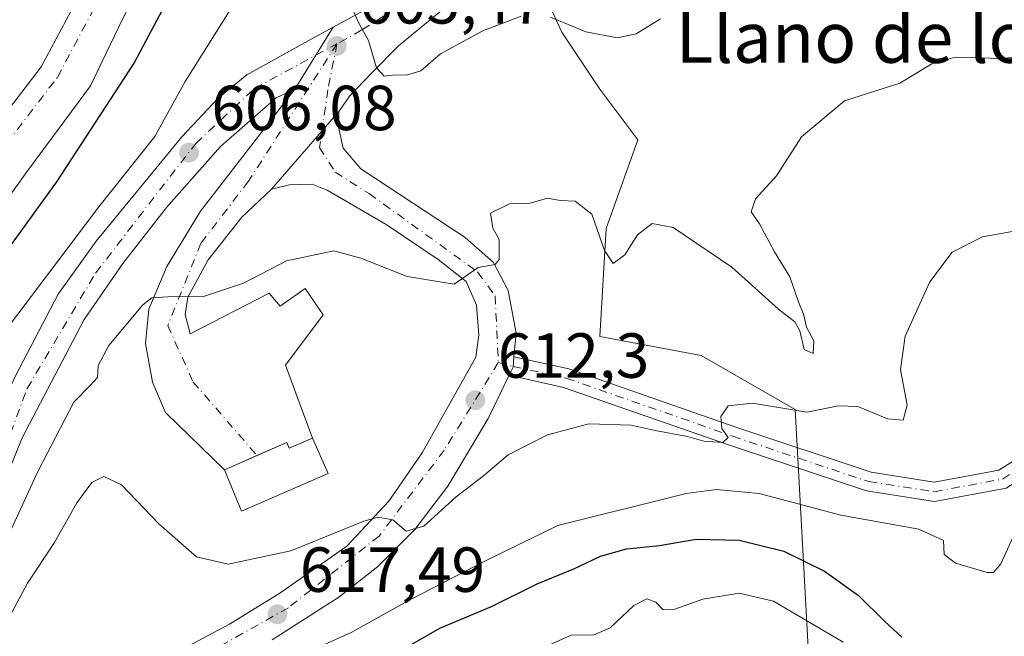
# Model space of a CAD drawing. Units: metres. Extents: x 561787 to 562913, y 4751846 to 4753883.
# Drawn here: x 562628 to 562783, y 4751911 to 4752008 of the extents above; entities that cross this region are included whole.
import ezdxf
from ezdxf.enums import TextEntityAlignment as Align

# ---------------------------------------------------------------- set-up
doc = ezdxf.new("R2010")
doc.units = ezdxf.units.M
doc.header["$MEASUREMENT"] = 0
doc.linetypes.add('DGN Style 4', pattern=[2.6384748266838614, 1.318413404963828, -0.6592067024819142, 0.001648016756204785, -0.6592067024819142])
for name, color, linetype, lineweight in [('Arbolado forestal CxS', 92, 'Continuous', 0), ('Corriente natural Cxs', 4, 'Continuous', 13), ('Corriente natural eje', 4, 'DGN Style 4', 0), ('Curva de nivel maestra', 30, 'Continuous', 30), ('Curva de nivel normal', 30, 'Continuous', 0), ('Edificación Cxs', 1, 'Continuous', 13), ('Matorral CxS', 135, 'Continuous', 0), ('Pista pavimentada Cxs', 135, 'Continuous', 0), ('Pista pavimentada eje', 135, 'DGN Style 4', 0), ('Punto de cota en terreno', 7, 'Continuous', 0), ('Rótulo de punto de cota en terreno', 7, 'Continuous', 0), ('Suelo desnudo CxS', 253, 'Continuous', 0), ('Texto cartográfico', 7, 'Continuous', 0)]:
    doc.layers.add(name, color=color, linetype=linetype, lineweight=lineweight)
doc.styles.add('Style-Arial', font='txt')

# ---------------------------------------------------------------- blocks, each defined once
blk = doc.blocks.new('*U4')
at = {"layer": 'Arbolado forestal CxS', "color": 92, "linetype": 'Continuous', "lineweight": 0}
blk.add_polyline3d([(562640.6382999998, 4752018.322699999, 599.4904999999999), (562631.2002999998, 4752000.6217, 599.071299999996), (562618.4153000005, 4751984.004100001, 599.1814000000013)], dxfattribs=at)
blk = doc.blocks.new('5PATER')
at = {"layer": 'Punto de cota en terreno', "linetype": 'Continuous', "lineweight": 0}
h = blk.add_hatch(color=51, dxfattribs=at)
edge = h.paths.add_edge_path()
edge.add_ellipse((0, 0), major_axis=(-0.1095731443231308, -0.1110710700762829), ratio=0.9994222409660322, start_angle=0, end_angle=360)

msp = doc.modelspace()

# ---------------------------------------------------------------- linework, layer by layer
at = {"layer": 'Arbolado forestal CxS', "color": 92, "linetype": 'Continuous', "lineweight": 0}
for points in [[(562685.7812000001, 4752090.627400001, 597.4777000000031), (562680.4795000004, 4752087.430199999, 597.3169999999955), (562672.1416999997, 4752078.8748, 597.4869000000035), (562664.5003000004, 4752067.1873, 598.0651999999973), (562657.1179999998, 4752048.3552, 597.6686999999947), (562655.0208000002, 4752034.6348, 598.033500000005), (562650.8932999996, 4752021.6173, 598.4048000000039), (562643.9726999998, 4752008.160800001, 598.6778000000049), (562638.9605999999, 4751997.635399999, 598.9885000000068), (562628.9063999997, 4751984.141600001, 599.0255999999936), (562615.9184999998, 4751966.029200001, 599.4290999999939), (562613.3021999998, 4751960.801899999, 600.343200000003), (562617.4201999997, 4751957.540100001, 601.0963999999949), (562600.3701, 4751935.8101, 601.4707999999955), (562590.4301000005, 4751924.5801, 601.385500000004), (562580.8653999995, 4751914.7356, 603.5706999999966), (562580.8601000002, 4751914.7301, 603.5743999999977)], [(562707.3027999997, 4752019.194300001, 601.9302000000025), (562707.1377999998, 4752019.088500001, 601.9470000000001), (562713.1224999996, 4752006.1204, 605.241200000004), (562719.108, 4751997.142899999, 608.0764000000054), (562725.0932, 4751989.1623, 608.3769999999931), (562720.1052000001, 4751975.197799999, 609.8647999999957), (562719.1070999998, 4751958.238800001, 611.7921999999963), (562735.0674999999, 4751955.246200001, 613.5129000000015), (562749.8432999998, 4751946.731000001, 614.2736000000004), (562752.0253, 4751906.3663, 633.8720999999932), (562756.1906000003, 4751890.850500001, 637.0911000000051), (562765.9896, 4751881.4286, 637.8484000000026), (562767.2043000003, 4751855.374, 645.8858999999939), (562766.0177999996, 4751852.792300001, 646.4377999999997)], [(562707.3027999997, 4752019.194300001, 601.9302000000025), (562707.1377999998, 4752019.088500001, 601.9470000000001), (562713.1224999996, 4752006.1204, 605.241200000004), (562719.108, 4751997.142899999, 608.0764000000054), (562725.0932, 4751989.1623, 608.3769999999931), (562720.1052000001, 4751975.197799999, 609.8647999999957), (562719.1070999998, 4751958.238800001, 611.7921999999963), (562735.0674999999, 4751955.246200001, 613.5129000000015), (562749.8432999998, 4751946.731000001, 614.2736000000004), (562752.0253, 4751906.3663, 633.8720999999932), (562756.1906000003, 4751890.850500001, 637.0911000000051), (562765.9896, 4751881.4286, 637.8484000000026), (562767.2043000003, 4751855.374, 645.8858999999939), (562766.0177999996, 4751852.792300001, 646.4377999999997)], [(562911.9648000002, 4752009.2589, 621.9260000000068), (562913.3899999997, 4751854.100000001, 661.9360000000015), (562766.0176999997, 4751852.792199999, 646.4377999999997), (562767.2043000003, 4751855.374, 645.8858999999939), (562765.9896, 4751881.4286, 637.8484000000026), (562756.1906000003, 4751890.850500001, 637.0911000000051), (562752.0253, 4751906.3663, 633.8720999999932), (562749.8432999998, 4751946.731000001, 614.2736000000004), (562735.0674999999, 4751955.246200001, 613.5129000000015), (562719.1070999998, 4751958.238800001, 611.7921999999963), (562720.1052000001, 4751975.197799999, 609.8647999999957), (562725.0932, 4751989.1623, 608.3769999999931), (562719.108, 4751997.142899999, 608.0764000000054), (562713.1224999996, 4752006.1204, 605.241200000004), (562707.1377999998, 4752019.088500001, 601.9470000000001)], [(562640.6382999998, 4752018.322699999, 599.4904999999999), (562631.2002999998, 4752000.6217, 599.071299999996), (562618.4153000005, 4751984.004100001, 599.1814000000013)]]:
    msp.add_polyline3d(points, dxfattribs=at)
at = {"layer": 'Corriente natural Cxs', "color": 4, "linetype": 'Continuous', "lineweight": 13}
for points in [[(562618.4151999997, 4751984.004100001, 599.1814000000013), (562631.2002999998, 4752000.6217, 599.071299999996), (562640.6381999999, 4752018.322699999, 599.4904999999999)], [(562618.4151999997, 4751984.004100001, 599.1814000000013), (562631.2002999998, 4752000.6217, 599.071299999996), (562640.6381999999, 4752018.322699999, 599.4904999999999)], [(562643.9726999998, 4752008.160800001, 598.6778000000049), (562638.9605999999, 4751997.635399999, 598.9885000000068), (562628.9063999997, 4751984.141600001, 599.0255999999936), (562615.9183999998, 4751966.029200001, 599.4290999999939)], [(562643.9726999998, 4752008.160800001, 598.6778000000049), (562638.9605999999, 4751997.635399999, 598.9885000000068), (562628.9063999997, 4751984.141600001, 599.0255999999936), (562615.9183999998, 4751966.029200001, 599.4290999999939)]]:
    msp.add_polyline3d(points, dxfattribs=at)
at = {"layer": 'Corriente natural eje', "color": 4, "linetype": 'DGN Style 4', "lineweight": 0}
msp.add_polyline3d([(562620.7200999996, 4751982.0801, 599.1555999999982), (562633.7301000003, 4751998.9901, 598.9472999999998), (562643.3701, 4752017.0701, 598.7909000000072)], dxfattribs=at)
at = {"layer": 'Curva de nivel maestra', "color": 30, "linetype": 'Continuous', "lineweight": 30, "flags": 128}
for points, elevation in [([(562651.4800000004, 4752011.950099999), (562645.8600000005, 4752001.360099999), (562633.5700000003, 4751982.550100001), (562622.5800000001, 4751967.4101)], 600), ([(562688.9699999997, 4751909.4901), (562693.9400000004, 4751912.3201), (562702.0499999998, 4751915.7401), (562709.2400000002, 4751919.3301), (562715.0099999999, 4751921.690099999), (562719.2000000002, 4751923.6801), (562723.2999999998, 4751924.840100001), (562728.4900000002, 4751925.350099999), (562734.2400000002, 4751926.3201), (562741.04, 4751926.1601), (562748.04, 4751924.460100001), (562754.4800000004, 4751921.280099999), (562759.8300000001, 4751917.470100001), (562763.9400000004, 4751913.4101), (562766.6200000001, 4751910.920100001)], 625)]:
    msp.add_lwpolyline(points, dxfattribs=dict(at, elevation=elevation))
at = {"layer": 'Curva de nivel normal', "color": 30, "linetype": 'Continuous', "lineweight": 0, "flags": 128}
for points, elevation in [([(562660.7599999999, 4752009.33), (562653.8300000001, 4751998.33), (562649.04, 4751989.66), (562640.2599999999, 4751978.600000001), (562625.25, 4751958.77)], 605), ([(562706.7000000002, 4752008.600000001), (562700.7000000002, 4752006.33), (562694.0300000003, 4752002.67), (562690.9500000002, 4752000.039999999), (562688.6799999997, 4751999.310000001), (562686.8899999997, 4751999.4), (562685.1799999997, 4751999.16), (562683.9500000002, 4752000.49), (562682.6900000004, 4752004.789999999), (562681.0999999996, 4752007.609999999), (562680.2599999999, 4752009.49)], 605), ([(562728.6699999999, 4752008.180000001), (562724.8099999996, 4752005.850000001), (562721.9000000004, 4752005.210000001), (562716.9199999999, 4752006.16), (562711.3600000005, 4752008.449999999)], 605), ([(562789.0800000001, 4752002.66), (562782.2999999998, 4752001.930000001), (562775, 4752002.180000001), (562771.3399999999, 4752001.130000001), (562766.29, 4751998.07), (562757.5999999996, 4751995.310000001), (562750.8399999999, 4751989.619999999), (562746.9000000004, 4751983.51), (562743.6200000001, 4751979.869999999), (562742.9100000003, 4751977.83), (562744.2199999997, 4751975.92), (562746.5700000003, 4751971.539999999), (562748.9800000004, 4751967.609999999), (562750.3499999996, 4751963.65), (562751.1500000004, 4751961.730000001), (562751.6100000005, 4751959.699999999), (562752.7699999996, 4751957.560000001), (562752.6900000004, 4751955.57), (562751.25, 4751956.180000001), (562750.5599999996, 4751959.130000001), (562749.8099999996, 4751960.51), (562747.2400000002, 4751962.539999999), (562739.8700000001, 4751969.15), (562730.6200000001, 4751975.369999999), (562727.3399999999, 4751975.99), (562725.0300000003, 4751974.220000001), (562723.0300000003, 4751971.08), (562721.2000000002, 4751969.689999999), (562719.8499999996, 4751971.74), (562717.8399999999, 4751977.470000001), (562715.2300000004, 4751979.52), (562712.8499999996, 4751979.600000001), (562710.8399999999, 4751979.970000001), (562708.1299999999, 4751979.180000001), (562704.8899999997, 4751979.07), (562701.9100000003, 4751977.630000001), (562702.2800000003, 4751975.279999999), (562703.2599999999, 4751973.5), (562703.25, 4751970.34), (562702.6399999997, 4751969.550000001), (562699.9400000004, 4751969.08), (562696.1900000004, 4751966.439999999), (562688.7699999996, 4751967.680000001), (562681.5099999999, 4751970.539999999), (562677.2400000002, 4751971.720000001), (562669.7800000003, 4751970.130000001), (562663.0300000003, 4751966.619999999), (562656.7300000004, 4751964.52), (562651.1100000005, 4751964.480000001), (562648.5700000003, 4751964.310000001), (562647.2000000002, 4751963.210000001), (562641.8200000003, 4751956.83), (562640.1699999999, 4751953.66), (562640.04, 4751951.789999999), (562638.9000000004, 4751950.5), (562636.3099999996, 4751947.880000001), (562630.6600000003, 4751936.99), (562622.5899999999, 4751919.51)], 610), ([(562786.04, 4751975.109999999), (562779.3399999999, 4751973.890000001), (562774.5300000003, 4751971.51), (562771.0499999998, 4751966.82), (562767.1299999999, 4751958.25), (562766.4400000004, 4751953.02), (562767.4600000001, 4751947.430000001), (562766.8399999999, 4751945.050000001), (562764.3600000005, 4751945.26), (562759.7000000002, 4751947.199999999), (562756.6699999999, 4751947.300000001), (562751.6900000004, 4751946.32), (562743.1100000005, 4751947.710000001), (562739.2999999998, 4751947.33), (562738.1600000003, 4751945.630000001), (562738.3099999996, 4751943.76), (562739.2699999996, 4751942.350000001), (562738.4600000001, 4751941.57), (562735.4900000002, 4751941.74), (562732.9100000003, 4751942.5), (562727.8300000001, 4751943.41), (562724.0300000003, 4751944.279999999), (562717.3600000005, 4751944.470000001), (562710.8600000005, 4751942.76), (562704.6600000003, 4751939.630000001), (562700.8099999996, 4751936.300000001), (562696.4699999997, 4751933.02), (562691.3899999997, 4751928.4), (562688.6100000005, 4751927.619999999), (562686.54, 4751929.380000001), (562684.2300000004, 4751929.800000001), (562681.9800000004, 4751929.180000001), (562670.4800000004, 4751924.52), (562660.5999999996, 4751922.41), (562655.6200000001, 4751923.58), (562649.7199999997, 4751928.77), (562643.8200000003, 4751934.9), (562641.0599999996, 4751936.199999999), (562639.1699999999, 4751935.279999999), (562636.79, 4751932.029999999), (562633.2599999999, 4751925.84), (562629.0499999998, 4751919.41), (562625.4199999999, 4751912.66)], 615), ([(562784.8799999999, 4751928.33), (562782.2300000004, 4751922.470000001), (562781.0700000003, 4751921.09), (562780.04, 4751921.08), (562775.0899999999, 4751922.539999999), (562773.3099999996, 4751923.949999999), (562773.1799999997, 4751926.140000001), (562769.2999999998, 4751927.930000001), (562757.0300000003, 4751930.09), (562744.1799999997, 4751933.51), (562737.4100000003, 4751934.130000001), (562732.6799999997, 4751933.5), (562712.4900000002, 4751928.49), (562701.2199999997, 4751923), (562689.3099999996, 4751916.859999999), (562679.9500000002, 4751911.66), (562657.5899999999, 4751901.65)], 620), ([(562706.7000000002, 4751907.720000001), (562714.5999999996, 4751911.230000001), (562718.1900000004, 4751911.310000001), (562720.7199999997, 4751912.4), (562724.4699999997, 4751915.92), (562726.4900000002, 4751916.960000001), (562727.9000000004, 4751916.42), (562729.0800000001, 4751915.24), (562730.9199999999, 4751915.34), (562735.3300000001, 4751916.92), (562741.0099999999, 4751917.84), (562746.4400000004, 4751916.600000001), (562757.3899999997, 4751910.140000001)], 630)]:
    msp.add_lwpolyline(points, dxfattribs=dict(at, elevation=elevation))
at = {"layer": 'Edificación Cxs', "color": 1, "linetype": 'Continuous', "lineweight": 13, "elevation": 616.4829000000027, "flags": 128}
msp.add_lwpolyline([(562673.8901000004, 4751942.2501), (562676.3201000001, 4751936.6501), (562662.7301000003, 4751930.7401), (562660.0301000001, 4751937.2601), (562669.8201000001, 4751941.550100001), (562670.2100999998, 4751940.6601)], close=True, dxfattribs=at)
at = {"layer": 'Edificación Cxs', "color": 1, "linetype": 'Continuous', "lineweight": 13}
msp.add_polyline3d([(562673.8901000004, 4751942.2501, 613.0022999999928), (562676.3201000001, 4751936.6501, 613.7600999999995), (562662.7301000003, 4751930.7401, 616.4829000000027), (562660.0301000001, 4751937.2601, 613.2765999999974), (562669.8201000001, 4751941.550100001, 613.3983000000007), (562670.2100999998, 4751940.6601, 613.7572999999975), (562673.8901000004, 4751942.2501, 613.0022999999928)], dxfattribs=at)
at = {"layer": 'Matorral CxS', "color": 135, "linetype": 'Continuous', "lineweight": 0}
for points in [[(562707.1377999998, 4752019.088500001, 601.9470000000001), (562713.1224999996, 4752006.1204, 605.241200000004), (562719.108, 4751997.142899999, 608.0764000000054), (562725.0932, 4751989.1623, 608.3769999999931), (562720.1052000001, 4751975.197799999, 609.8647999999957), (562719.1070999998, 4751958.238800001, 611.7921999999963), (562735.0674999999, 4751955.246200001, 613.5129000000015), (562749.8432999998, 4751946.731000001, 614.2736000000004), (562752.0253, 4751906.3663, 633.8720999999932), (562756.1906000003, 4751890.850500001, 637.0911000000051), (562765.9896, 4751881.4286, 637.8484000000026), (562767.2043000003, 4751855.374, 645.8858999999939), (562766.0176999997, 4751852.792199999, 646.4377999999997), (562616.8208999997, 4751851.468599999, 625.3840000000055)], [(562615.9184999998, 4751966.029200001, 599.4290999999939), (562628.9063999997, 4751984.141600001, 599.0255999999936), (562638.9605999999, 4751997.635399999, 598.9885000000068), (562643.9726999998, 4752008.160800001, 598.6778000000049)]]:
    msp.add_polyline3d(points, dxfattribs=at)
at = {"layer": 'Pista pavimentada Cxs', "color": 135, "linetype": 'Continuous', "lineweight": 0, "extrusion": (0.03664959260044351, 0.05920253193020785, 0.9975729885954584), "elevation": 302556.8155002444, "flags": 128}
msp.add_lwpolyline([(2022837.515528635, -4326056.266956559), (2022837.515528635, -4326044.810446123)], dxfattribs=at)
msp.add_lwpolyline([(2022837.515528635, -4326056.266956559), (2022837.515528635, -4326044.810446123)], dxfattribs=at)
at = {"layer": 'Pista pavimentada Cxs', "color": 135, "linetype": 'Continuous', "lineweight": 0, "extrusion": (0.07030997671232182, 0.08111160367627065, 0.994222014906015), "elevation": 425606.5485847669, "flags": 128}
msp.add_lwpolyline([(2687385.539935764, -3936352.156721854), (2687385.539935764, -3936335.86413608)], dxfattribs=at)
msp.add_lwpolyline([(2687385.539935764, -3936352.156721854), (2687385.539935764, -3936335.86413608)], dxfattribs=at)
at = {"layer": 'Pista pavimentada Cxs', "color": 135, "linetype": 'Continuous', "lineweight": 0, "extrusion": (-0.249071374386016, 0.5105802025888571, 0.8229649489411945), "elevation": 2286605.149909019, "flags": 128}
msp.add_lwpolyline([(-2589159.502717311, -3311400.919622211), (-2589160.601275164, -3311401.966811471), (-2589161.456734018, -3311403.688891237)], dxfattribs=at)
msp.add_lwpolyline([(-2589159.502717311, -3311400.919622211), (-2589160.601275164, -3311401.966811471), (-2589161.456734018, -3311403.688891237)], dxfattribs=at)
at = {"layer": 'Pista pavimentada Cxs', "color": 135, "linetype": 'Continuous', "lineweight": 0, "extrusion": (0.4012664027440261, -0.9159290087583154, 0.00770226874879807), "elevation": -4126655.894457835, "flags": 128}
msp.add_lwpolyline([(2422231.952893892, 32398.97208077989), (2422226.81210698, 32399.38119291535), (2422221.26419897, 32398.8503771698)], dxfattribs=at)
at = {"layer": 'Pista pavimentada Cxs', "color": 135, "linetype": 'Continuous', "lineweight": 0, "extrusion": (0.02397675106407494, 0.3829950513338428, 0.9234391729086429), "elevation": 1834027.528142592, "flags": 128}
msp.add_lwpolyline([(-264668.5278685512, -4411785.469288891), (-264664.95440345, -4411783.50183567), (-264664.509557382, -4411784.437353161)], dxfattribs=at)
at = {"layer": 'Pista pavimentada Cxs', "color": 135, "linetype": 'Continuous', "lineweight": 0}
for points in [[(562696.2100999998, 4752011.220100001, 605.3876000000018), (562687.4101, 4752003.940099999, 607.3439999999973), (562683.2100999998, 4751999.700099999, 606.2139000000025), (562679.7301000003, 4751996.100099999, 606.2381000000023), (562678.0100999996, 4751993.620100001, 606.3510999999999), (562667.4001000002, 4751981.380100001, 608.1000000000058), (562662.7600999996, 4751976.9801, 608.5050000000047), (562657.4801000003, 4751970.2601, 609.3794999999955), (562654.2401000002, 4751964.420100001, 610.1649999999936), (562653.8400999998, 4751961.700099999, 610.4046999999991), (562654.6401000004, 4751958.6601, 610.5449999999983), (562667.0800999999, 4751965.0601, 610.8932000000059), (562668.8000999996, 4751962.9801, 610.8442000000068), (562672.7200999996, 4751965.780099999, 611.2158000000054), (562675.5601000004, 4751961.620100001, 611.1913000000059), (562669.6401000004, 4751953.700099999, 610.8310000000056), (562673.8901000004, 4751942.2501, 613.0022999999928), (562670.2100999998, 4751940.6601, 613.7572999999975), (562669.8201000001, 4751941.550100001, 613.3983000000007), (562665.1101000002, 4751939.4901, 613.8074000000051), (562660.0301000001, 4751937.2601, 613.2765999999974), (562650.7600999996, 4751946.2601, 612.8313000000053), (562648.7200999996, 4751951.0601, 612.5504999999976), (562647.6001000004, 4751957.140100001, 610.9597999999969), (562648.1201, 4751962.5001, 611.0595999999932), (562650.9700999996, 4751969.220100001, 609.1696999999986), (562656.2500999998, 4751977.940099999, 608.0083000000013), (562671.0900999998, 4751997.140100001, 606.3585000000021), (562677.1057000002, 4752006.8575, 605.5608000000066), (562683.8101000004, 4752010.5001, 604.8959999999934)], [(562696.2100999998, 4752011.220100001, 605.3876000000018), (562687.4101, 4752003.940099999, 607.3439999999973), (562683.2100999998, 4751999.700099999, 606.2139000000025), (562679.7301000003, 4751996.100099999, 606.2381000000023), (562678.0100999996, 4751993.620100001, 606.3510999999999)], [(562677.1057000002, 4752006.8575, 605.5608000000066), (562683.8101000004, 4752010.5001, 604.8959999999934)], [(562585.9200999998, 4751903.5001, 613.3108000000066), (562592.4501, 4751902.4901, 609.251099999994), (562596.0401, 4751901.940099999, 609.2504999999946), (562599.8400999998, 4751902.6601, 609.1974999999948), (562604.6801000005, 4751905.700099999, 609.3874000000069), (562608.9600999998, 4751910.8201, 609.1912000000011), (562614.4001000002, 4751921.0601, 609.2491000000009), (562621.4801000003, 4751939.940099999, 608.4698000000062), (562627.1300999997, 4751952.020099999, 613.0822000000044), (562633.8501000004, 4751964.9001, 609.5233000000007), (562639.8101000004, 4751973.220100001, 609.8821999999927), (562653.3300999999, 4751989.620100001, 610.396900000007), (562659.0100999996, 4751995.700099999, 609.0022000000026), (562663.5301000001, 4751999.380100001, 607.0598000000027), (562673.6501000002, 4752004.9801, 605.7712999999932), (562677.1057000002, 4752006.8575, 605.5608000000066)], [(562627.1300999997, 4751952.020099999, 613.0822000000044), (562633.8501000004, 4751964.9001, 609.5233000000007), (562639.8101000004, 4751973.220100001, 609.8821999999927), (562653.3300999999, 4751989.620100001, 610.396900000007), (562659.0100999996, 4751995.700099999, 609.0022000000026), (562663.5301000001, 4751999.380100001, 607.0598000000027), (562673.6501000002, 4752004.9801, 605.7712999999932), (562677.1057000002, 4752006.8575, 605.5608000000066), (562671.0900999998, 4751997.140100001, 606.3585000000021), (562668.1700999998, 4751995.780099999, 606.9744999999966), (562659.4101, 4751988.100099999, 607.5127999999969), (562650.8901000004, 4751978.5001, 607.2341000000015), (562644.0500999996, 4751969.700099999, 607.9278999999951), (562637.9301000005, 4751960.9001, 607.8856999999989), (562628.1601, 4751942.2601, 611.7222999999941), (562621.9200999998, 4751926.9801, 612.6328999999969)], [(562671.0900999998, 4751997.140100001, 606.3585000000021), (562668.1700999998, 4751995.780099999, 606.9744999999966), (562659.4101, 4751988.100099999, 607.5127999999969), (562650.8901000004, 4751978.5001, 607.2341000000015), (562644.0500999996, 4751969.700099999, 607.9278999999951), (562637.9301000005, 4751960.9001, 607.8856999999989), (562628.1601, 4751942.2601, 611.7222999999941), (562621.9200999998, 4751926.9801, 612.6328999999969), (562615.7600999996, 4751913.220100001, 611.4449000000022), (562611.3201000001, 4751905.0601, 613.192200000005), (562607.5201000003, 4751899.780099999, 613.167300000001), (562604.0800999999, 4751896.420100001, 611.8503999999957), (562598.9600999998, 4751894.9801, 609.6981999999989), (562594.3201000001, 4751895.220100001, 609.4775999999983), (562582.8300999999, 4751899.970100001, 613.6465000000027)], [(562660.0301000001, 4751937.2601, 613.2765999999974), (562650.7600999996, 4751946.2601, 612.8313000000053), (562648.7200999996, 4751951.0601, 612.5504999999976), (562647.6001000004, 4751957.140100001, 610.9597999999969), (562648.1201, 4751962.5001, 611.0595999999932), (562650.9700999996, 4751969.220100001, 609.1696999999986), (562656.2500999998, 4751977.940099999, 608.0083000000013), (562671.0900999998, 4751997.140100001, 606.3585000000021)], [(562648.1933000004, 4751906.243000001, 623.1337000000058), (562660.8400999998, 4751912.9801, 623.5537999999942), (562668.7600999996, 4751917.860099999, 621.5926999999938), (562679.2801000001, 4751925.220100001, 616.6978999999993), (562685.8800999997, 4751932.340100001, 616.2332000000024), (562691.1601, 4751939.940099999, 614.5201999999991), (562699.5601000004, 4751954.9801, 612.4804000000004), (562700.0401, 4751958.5001, 611.8353000000062), (562699.6801000005, 4751963.140100001, 611.412599999996), (562698.0800999999, 4751966.9001, 610.7311000000045), (562693.6401000004, 4751970.340100001, 611.5296999999991), (562685.4801000003, 4751975.860099999, 609.8133999999991), (562676.1601999998, 4751981.220100001, 609.8983000000007), (562673.8000999996, 4751982.1801, 608.6866000000009), (562670.2401999999, 4751982.100099999, 608.4673999999941), (562667.4001000002, 4751981.380100001, 608.1000000000058), (562678.0100999996, 4751993.620100001, 606.3510999999999), (562677.9600999998, 4751991.140100001, 606.6597999999941), (562678.6801000005, 4751987.860099999, 607.3055000000022), (562681.4801000003, 4751984.5801, 608.5206999999937), (562697.9200999998, 4751973.780099999, 609.8785000000062), (562702.3601000002, 4751969.860099999, 610.459400000007), (562704.6801000005, 4751965.460100001, 611.8313999999956), (562705.9200999998, 4751958.7401, 612.1805000000022), (562705.5877, 4751955.028899999, 613.4437000000034), (562705.4402000001, 4751953.380100001, 614.4219000000012), (562704.8306999998, 4751952.1239, 615.0169000000024), (562701.5201000003, 4751945.300100001, 618.4404999999971), (562695.1601, 4751934.6601, 620.3337999999932), (562689.9600999998, 4751927.860099999, 625.1257000000041), (562684.1601, 4751922.020099999, 621.7669000000024), (562678.0401999997, 4751917.220100001, 619.7739000000003), (562667.5201000003, 4751910.5001, 626.2397000000057)], [(562678.0100999996, 4751993.620100001, 606.3510999999999), (562677.9600999998, 4751991.140100001, 606.6597999999941), (562678.6801000005, 4751987.860099999, 607.3055000000022), (562681.4801000003, 4751984.5801, 608.5206999999937), (562697.9200999998, 4751973.780099999, 609.8785000000062), (562702.3601000002, 4751969.860099999, 610.459400000007), (562704.6801000005, 4751965.460100001, 611.8313999999956), (562705.9200999998, 4751958.7401, 612.1805000000022), (562705.5877, 4751955.028899999, 613.4437000000034)], [(562648.1933000004, 4751906.243000001, 623.1337000000058), (562660.8400999998, 4751912.9801, 623.5537999999942), (562668.7600999996, 4751917.860099999, 621.5926999999938), (562679.2801000001, 4751925.220100001, 616.6978999999993), (562685.8800999997, 4751932.340100001, 616.2332000000024), (562691.1601, 4751939.940099999, 614.5201999999991), (562699.5601000004, 4751954.9801, 612.4804000000004), (562700.0401, 4751958.5001, 611.8353000000062), (562699.6801000005, 4751963.140100001, 611.412599999996), (562698.0800999999, 4751966.9001, 610.7311000000045), (562693.6401000004, 4751970.340100001, 611.5296999999991), (562685.4801000003, 4751975.860099999, 609.8133999999991), (562676.1601999998, 4751981.220100001, 609.8983000000007), (562673.8000999996, 4751982.1801, 608.6866000000009), (562670.2401999999, 4751982.100099999, 608.4673999999941), (562667.4001000002, 4751981.380100001, 608.1000000000058)], [(562667.4001000002, 4751981.380100001, 608.1000000000058), (562662.7600999996, 4751976.9801, 608.5050000000047), (562657.4801000003, 4751970.2601, 609.3794999999955), (562654.2401000002, 4751964.420100001, 610.1649999999936), (562653.8400999998, 4751961.700099999, 610.4046999999991), (562654.6401000004, 4751958.6601, 610.5449999999983), (562667.0800999999, 4751965.0601, 610.8932000000059), (562668.8000999996, 4751962.9801, 610.8442000000068), (562672.7200999996, 4751965.780099999, 611.2158000000054), (562675.5601000004, 4751961.620100001, 611.1913000000059), (562669.6401000004, 4751953.700099999, 610.8310000000056), (562673.8901000004, 4751942.2501, 613.0022999999928)], [(562705.5877, 4751955.028899999, 613.4437000000034), (562714.2220999999, 4751953.1129, 616.1931000000042), (562740.4890999999, 4751943.959100001, 620.647100000002), (562761.7901, 4751936.858899999, 625.7214999999997), (562771.7320999998, 4751935.329299999, 622.5473999999958), (562781.9159000004, 4751937.215299999, 622.9164000000019), (562798.8240999999, 4751947.8321, 621.1199999999953), (562807.9102999996, 4751951.962099999, 620.8460999999952), (562816.8547, 4751952.372500001, 621.1270999999979)], [(562704.8306999998, 4751952.1239, 615.0169000000024), (562701.5201000003, 4751945.300100001, 618.4404999999971), (562695.1601, 4751934.6601, 620.3337999999932), (562689.9600999998, 4751927.860099999, 625.1257000000041), (562684.1601, 4751922.020099999, 621.7669000000024), (562678.0401999997, 4751917.220100001, 619.7739000000003), (562667.5201000003, 4751910.5001, 626.2397000000057)], [(562784.8557000002, 4751935.5189, 622.5617000000057), (562783.0257000001, 4751934.369899999, 623.6637000000047), (562771.7785, 4751932.286900001, 624.5810999999958), (562761.0827000003, 4751933.932499999, 631.1318000000028), (562739.5210999995, 4751941.1195, 621.6394), (562713.4007000001, 4751950.222100001, 617.1114999999991), (562704.8306999998, 4751952.1239, 615.0169000000024)]]:
    msp.add_polyline3d(points, dxfattribs=at)
msp.add_polyline3d([(562788.3327000003, 4751937.702099999, 621.7265000000043), (562784.8557000002, 4751935.5189, 622.5617000000057), (562783.0257000001, 4751934.369899999, 623.6637000000047), (562771.7785, 4751932.286900001, 624.5810999999958), (562761.0827000003, 4751933.932499999, 631.1318000000028), (562739.5210999995, 4751941.1195, 621.6394), (562713.4007000001, 4751950.222100001, 617.1114999999991), (562704.8306999998, 4751952.1239, 615.0169000000024), (562705.4402000001, 4751953.380100001, 614.4219000000012), (562705.5877, 4751955.028899999, 613.4437000000034), (562714.2220999999, 4751953.1129, 616.1931000000042), (562740.4890999999, 4751943.959100001, 620.647100000002), (562761.7901, 4751936.858899999, 625.7214999999997), (562771.7320999998, 4751935.329299999, 622.5473999999958), (562781.9159000004, 4751937.215299999, 622.9164000000019), (562798.8240999999, 4751947.8321, 621.1199999999953), (562807.9102999996, 4751951.962099999, 620.8460999999952), (562816.8547, 4751952.372500001, 621.1270999999979), (562818.0576999999, 4751949.424500001, 621.4021999999968), (562808.6253000004, 4751948.991699999, 621.1034000000072), (562800.2489, 4751945.1843, 625.3249999999971)], close=True, dxfattribs=at)
at = {"layer": 'Pista pavimentada eje', "color": 135, "linetype": 'DGN Style 4', "lineweight": 0}
for points in [[(562703.6524999999, 4752020.420100001, 602.613200000007), (562681.6601, 4752006.4461, 605.0038999999961), (562677.7267000005, 4752004.2707, 605.4977000000072)], [(562583.9823000003, 4751901.2897, 613.6622999999963), (562601.1401000004, 4751899.1461, 609.4088999999949), (562608.6001000004, 4751905.586100001, 610.5730999999942), (562619.7100999998, 4751925.0261, 612.1941999999982), (562628.9600999998, 4751950.0261, 611.7890000000043), (562639.7600999996, 4751968.226100001, 607.9689999999973), (562655.5000999998, 4751988.596100001, 608.7468999999984), (562664.7600999996, 4751997.236099999, 606.718200000003), (562677.7267000005, 4752004.2707, 605.4977000000072)], [(562677.7267000005, 4752004.2707, 605.4977000000072), (562663.8201000001, 4751982.656099999, 607.9808000000048), (562656.3101000004, 4751972.8861, 608.8623999999982), (562651.1101000002, 4751959.9561, 610.5681000000042), (562655.0601000004, 4751951.106100001, 610.7458999999944), (562665.1457000002, 4751939.505700001, 613.8052000000025)], [(562677.7267000005, 4752004.2707, 605.4977000000072), (562676.3101000004, 4751997.0461, 605.9097999999941), (562674.9700999996, 4751987.9461, 606.907600000006), (562677.4501, 4751984.086100001, 607.585699999996), (562682.8000999996, 4751980.6961, 609.2307000000001), (562699.8701, 4751968.3761, 610.4354000000021), (562702.6201, 4751964.6261, 610.7124999999943), (562703.1201, 4751954.106100001, 613.2896000000037)], [(562703.1201, 4751954.106100001, 613.2896000000037), (562694.6101000002, 4751940.336100001, 615.6284000000014), (562684.3501000004, 4751926.816099999, 618.4701999999961), (562670.0800999999, 4751915.556100001, 622.0887999999978), (562647.8000999996, 4751903.0361, 621.6667000000016), (562640.9562999997, 4751897.783399999, 621.4956999999995)], [(562703.1201, 4751954.106100001, 613.2896000000037), (562705.4528999999, 4751953.522299999, 614.3383999999933), (562713.8113000002, 4751951.667500001, 616.1754999999976), (562740.0050999997, 4751942.5393, 619.6950999999972), (562761.4364999998, 4751935.3957, 628.4416999999958), (562771.7553000003, 4751933.8081, 623.4309999999969), (562782.4709000001, 4751935.792500001, 623.2982000000047), (562784.6096999999, 4751937.135500001, 622.1763000000064)]]:
    msp.add_polyline3d(points, dxfattribs=at)
at = {"layer": 'Suelo desnudo CxS', "color": 253, "linetype": 'Continuous', "lineweight": 0}
for points in [[(562685.7812000001, 4752090.627400001, 597.4777000000031), (562680.4795000004, 4752087.430199999, 597.3169999999955), (562672.1416999997, 4752078.8748, 597.4869000000035), (562664.5003000004, 4752067.1873, 598.0651999999973), (562657.1179999998, 4752048.3552, 597.6686999999947), (562655.0208000002, 4752034.6348, 598.033500000005), (562650.8932999996, 4752021.6173, 598.4048000000039), (562643.9726999998, 4752008.160800001, 598.6778000000049), (562638.9605999999, 4751997.635399999, 598.9885000000068), (562628.9063999997, 4751984.141600001, 599.0255999999936), (562615.9184999998, 4751966.029200001, 599.4290999999939), (562613.3021999998, 4751960.801899999, 600.343200000003), (562617.4201999997, 4751957.540100001, 601.0963999999949), (562600.3701, 4751935.8101, 601.4707999999955), (562590.4301000005, 4751924.5801, 601.385500000004), (562580.8653999995, 4751914.7356, 603.5706999999966), (562580.8601000002, 4751914.7301, 603.5743999999977)], [(562618.4153000005, 4751984.004100001, 599.1814000000013), (562631.2002999998, 4752000.6217, 599.071299999996), (562640.6382999998, 4752018.322699999, 599.4904999999999)], [(562640.6382999998, 4752018.322699999, 599.4904999999999), (562631.2002999998, 4752000.6217, 599.071299999996), (562618.4153000005, 4751984.004100001, 599.1814000000013)], [(562643.9726999998, 4752008.160800001, 598.6778000000049), (562638.9605999999, 4751997.635399999, 598.9885000000068), (562628.9063999997, 4751984.141600001, 599.0255999999936), (562615.9184999998, 4751966.029200001, 599.4290999999939)]]:
    msp.add_polyline3d(points, dxfattribs=at)

# ---------------------------------------------------------------- block references
at = {"layer": 'Arbolado forestal CxS', "color": 92, "linetype": 'Continuous', "lineweight": 0}
msp.add_blockref('*U4', (0, 0), dxfattribs=at)
at = {"layer": 'Punto de cota en terreno', "color": 7, "linetype": 'Continuous', "lineweight": 0, "xscale": 10, "yscale": 10, "zscale": 10}
for p in [(562677.6900000004, 4752003.92, 605.4700000000012), (562654.4400000004, 4751987.15, 606.0800000000017), (562699.5099999999, 4751948.199999999, 612.3000000000029), (562668.3600000005, 4751914.52, 617.4900000000052)]:
    msp.add_blockref('5PATER', p, dxfattribs=at)

# ---------------------------------------------------------------- texts
at = {"layer": 'Rótulo de punto de cota en terreno', "color": 7, "linetype": 'Continuous', "lineweight": 0, "style": 'Style-Arial'}
for s, p in [('605,47', (562681.2177999998, 4752007.447799999)), ('606,08', (562657.9677999998, 4751990.677800001)), ('612,3', (562703.0378000002, 4751951.727800001)), ('617,49', (562671.8877999998, 4751918.047800001))]:
    msp.add_text(s, height=7.000000000000002, dxfattribs=at).set_placement(p)
at = {"layer": 'Texto cartográfico', "color": 7, "linetype": 'Continuous', "lineweight": 0, "style": 'Style-Arial'}
msp.add_text('Llano de los Txerritegis', height=8, dxfattribs=at).set_placement((562789.6827865852, 4752005.280149999), align=Align.MIDDLE_CENTER)

doc.saveas('drawing.dxf')
